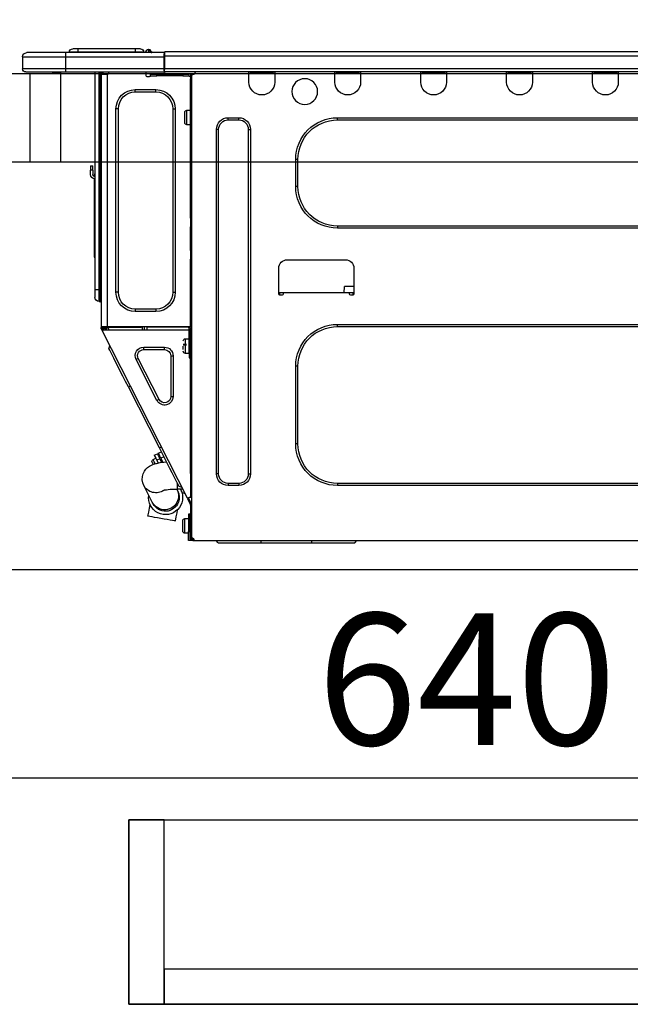
# Model space of a CAD drawing. Extents: x 0 to 26473, y -25 to 8845.
# Drawn here: x 24447 to 24725, y 2603 to 3052 of the extents above; entities that cross this region are included whole.
import ezdxf

# ---------------------------------------------------------------- set-up
doc = ezdxf.new("R2010")
doc.units = 0
doc.header["$LTSCALE"] = 50
doc.header["$MEASUREMENT"] = 0
doc.linetypes.add('HIDDEN', pattern=[0.375, 0.25, -0.125])
doc.layers.get('0').update_dxf_attribs({"linetype": 'CONTINUOUS'})
doc.layers.get('DEFPOINTS').update_dxf_attribs({"color": 146, "linetype": 'CONTINUOUS'})
for name, color, linetype in [('121-キャビネット（中）', 253, 'HIDDEN'), ('126-甲板', 2, 'CONTINUOUS'), ('150-機器', 8, 'CONTINUOUS'), ('166-寸法B', 11, 'CONTINUOUS')]:
    doc.layers.add(name, color=color, linetype=linetype)
doc.styles.add('KH001', font='txt')
doc.dimstyles.new('KH1xx030', dxfattribs={"dimscale": 30, "dimtxt": 2, "dimasz": 0.6, "dimexe": 0.3, "dimexo": 1.2, "dimgap": 0.5, "dimtad": 3, "dimdec": 1, "dimdsep": 46, "dimlunit": 6, "dimtxsty": 'KH001', "dimblk": 'DOT', "dimcen": 1, "dimdle": 1, "dimclrd": 256, "dimclre": 256, "dimclrt": 256, "dimadec": 0, "dimazin": 0, "dimtfac": 1, "dimtdec": 1, "dimtix": 1, "dimtmove": 2, "dimatfit": 3, "dimldrblk": 'CLOSEDBLANK', "dimfxl": 1, "dimtolj": 1, "dimtzin": 0, "dimlwd": -1, "dimlwe": -1, "dimarcsym": 0})

# ---------------------------------------------------------------- blocks, each defined once
blk = doc.blocks.new('_Dot')
at = {"color": 0, "linetype": 'ByBlock', "lineweight": -2}
blk.add_line((-0.5, 0), (-1, 0), dxfattribs=at)
at = {"color": 0, "linetype": 'ByBlock', "const_width": 0.5}
blk.add_lwpolyline([(-0.25, 0, 1), (0.25, 0, 1)], format="xyb", close=True, dxfattribs=at)
blk = doc.blocks.new('*D264')
at = {"layer": '166-寸法B', "transparency": 16777216}
for p, q in [((24180.33, 3299.46), (24180.33, 3351.95)), ((24980.33, 3063.49), (24980.33, 3351.95)), ((24962.33, 3342.95), (24198.33, 3342.95))]:
    blk.add_line(p, q, dxfattribs=at)
at = {"layer": 'DEFPOINTS', "color": 0, "transparency": 16777216}
for p in [(24180.33, 3342.95), (24180.33, 3263.46), (24980.33, 3027.49)]:
    blk.add_point(p, dxfattribs=at)
at = {"layer": '166-寸法B', "transparency": 16777216, "xscale": 18, "yscale": 18, "zscale": 18, "rotation": 180}
blk.add_blockref('_Dot', (24180.33, 3342.95), dxfattribs=at)
at = {"layer": '166-寸法B', "transparency": 16777216, "xscale": 18, "yscale": 18, "zscale": 18}
blk.add_blockref('_Dot', (24980.33, 3342.95), dxfattribs=at)
at = {"layer": '166-寸法B', "transparency": 16777216, "insert": (24580.33, 3387.95), "char_height": 60, "attachment_point": 5, "style": 'KH001'}
blk.add_mtext('\\A1;800', dxfattribs=at)
blk = doc.blocks.new('_ClosedBlank')
at = {"color": 0, "linetype": 'ByBlock', "lineweight": -2}
for p, q in [((-1, 0.167), (0, 0)), ((-1, 0.167), (-1, -0.167)), ((0, 0), (-1, -0.167))]:
    blk.add_line(p, q, dxfattribs=at)
blk = doc.blocks.new('HT-F6S_D')
at = {"layer": '150-機器', "color": 13, "linetype": 'Continuous'}
for p, q in [((75.61, 9.2), (429.43, 9.2)), ((429.43, 9.2), (429.43, 9.2)), ((429.43, 7.24), (429.43, 9.2)), ((435.45, 9.24), (435.05, 8.93)), ((435.46, 9.25), (435.45, 9.24)), ((435.46, 9.25), (435.94, 9.86)), ((436.71, 10.22), (435.62, 8.87)), ((435.94, 9.86), (435.97, 9.89)), ((435.97, 9.89), (435.98, 9.91)), ((435.98, 9.91), (435.98, 9.91)), ((436.57, 8.87), (436.75, 9.63)), ((436.73, 10.26), (436.71, 10.22)), ((436.87, 10.22), (436.71, 10.22)), ((436.74, 10.27), (436.73, 10.26)), ((436.75, 10.28), (436.74, 10.27)), ((436.75, 10.28), (436.87, 10.28)), ((436.75, 9.63), (436.87, 10.22)), ((436.87, 10.22), (436.87, 10.28)), ((438.04, 9.1), (438.04, 9.05)), ((438.04, 8.81), (438.04, 9.1)), ((438.04, 9.05), (438.04, 8.81)), ((439.02, 9.01), (442.94, 9.01)), ((439.02, 9.01), (439.02, 8.81)), ((440.59, 10.57), (442.94, 10.57)), ((442.94, 10.57), (442.94, 9.01)), ((442.94, 10.57), (469.08, 10.57)), ((442.94, 9.01), (469.08, 9.01)), ((442.94, 9.01), (442.94, 8.81)), ((469.08, 10.57), (469.08, 9.01)), ((469.08, 10.57), (471.43, 10.57)), ((469.08, 9.01), (472.99, 9.01)), ((469.08, 9.01), (469.08, 8.81)), ((472.99, 9.01), (472.99, 8.81)), ((472.99, 8.81), (472.99, 9.01)), ((75.61, 7.24), (429.43, 7.24)), ((429.43, 1.47), (429.43, 7.24)), ((429.43, 7.24), (429.72, 7.24)), ((429.72, 8.91), (429.72, 8.81)), ((429.72, 8.91), (429.72, 7.24)), ((429.72, 8.82), (429.72, 8.91)), ((429.72, 8.81), (429.72, 8.82)), ((429.72, 8.81), (429.72, 6.85)), ((429.72, 8.81), (474.75, 8.81)), ((429.72, 8.71), (429.72, 8.65)), ((429.72, 6.85), (429.72, 8.32)), ((429.72, 7.24), (429.72, 0.59)), ((474.75, 6.85), (429.72, 6.85)), ((429.72, 1.47), (429.72, 6.85)), ((435.57, 8.81), (435.62, 8.87)), ((435.62, 8.87), (436.57, 8.87)), ((436.57, 8.87), (436.86, 8.81)), ((474.75, 8.81), (492.38, 8.81)), ((474.75, 8.81), (474.75, 6.85)), ((494.33, 6.85), (474.75, 6.85)), ((474.75, 6.85), (474.75, 1.47)), ((492.38, 8.81), (492.38, 8.81)), ((494.33, 6.85), (494.33, 1.47)), ((494.33, 6.85), (494.33, 6.85)), ((494.33, 6.85), (494.33, 1.47)), ((75.31, 0), (429.72, 0)), ((75.61, 1.47), (429.43, 1.47)), ((222.73, 0), (222.73, -0.69)), ((223.31, 0), (223.31, -0.1)), ((233.89, -0.1), (233.89, 0)), ((234.48, -0.69), (234.48, 0)), ((261.89, 0), (261.89, -0.69)), ((262.48, 0), (262.48, -0.1)), ((273.05, -0.1), (273.05, 0)), ((273.64, -0.69), (273.64, 0)), ((301.05, 0), (301.05, -0.69)), ((301.64, 0), (301.64, -0.1)), ((312.21, -0.1), (312.21, 0)), ((312.8, -0.69), (312.8, 0)), ((340.21, 0), (340.21, -0.69)), ((340.8, 0), (340.8, -0.1)), ((351.37, -0.1), (351.37, 0)), ((351.96, -0.69), (351.96, 0)), ((379.37, 0), (379.37, -0.69)), ((379.96, 0), (379.96, -0.1)), ((390.53, -0.1), (390.53, 0)), ((391.12, -0.69), (391.12, 0)), ((415.69, -0.2), (415.69, 0)), ((429.72, 1.47), (474.75, 1.47)), ((429.72, 0.59), (429.72, 1.47)), ((429.72, 0.59), (429.72, 0)), ((474.75, 0), (429.72, 0)), ((438.01, -1.76), (438.01, 0)), ((455.15, 0), (455.15, -0.69)), ((457.76, 0), (457.75, -1.17)), ((457.99, 0), (457.99, -0.69)), ((458.48, 0), (458.48, -0.69)), ((459.06, 0), (459.06, -99.17)), ((459.45, -99.17), (459.45, 0)), ((461.31, 0), (461.31, -99.17)), ((474.53, -0.05), (474.53, 0)), ((474.75, 1.47), (494.33, 1.47)), ((474.75, 1.47), (474.75, 0)), ((492.87, 0), (474.75, 0)), ((480.31, -0.59), (480.9, 0)), ((492.87, 0), (492.87, 0)), ((494.33, 1.47), (494.33, 1.47)), ((222.73, -0.69), (234.48, -0.69)), ((222.73, -0.69), (222.73, -4.6)), ((223.31, -0.1), (233.89, -0.1)), ((234.48, -4.6), (234.48, -0.69)), ((261.89, -0.69), (273.64, -0.69)), ((261.89, -0.69), (261.89, -4.6)), ((262.48, -0.1), (273.05, -0.1)), ((273.64, -4.6), (273.64, -0.69)), ((301.05, -0.69), (312.8, -0.69)), ((301.05, -0.69), (301.05, -4.6)), ((301.64, -0.1), (312.21, -0.1)), ((312.8, -4.6), (312.8, -0.69)), ((340.21, -0.69), (351.96, -0.69)), ((340.21, -0.69), (340.21, -4.6)), ((340.8, -0.1), (351.37, -0.1)), ((351.96, -4.6), (351.96, -0.69)), ((379.37, -0.69), (391.12, -0.69)), ((379.37, -0.69), (379.37, -4.6)), ((379.96, -0.1), (390.53, -0.1)), ((391.12, -4.6), (391.12, -0.69)), ((417.26, -1.17), (416.67, -1.17)), ((417.26, -1.17), (417.75, -1.17)), ((417.26, -1.17), (417.26, -212.45)), ((417.75, -3.13), (417.26, -3.13)), ((417.75, -1.17), (417.75, -3.13)), ((417.75, -2.25), (417.85, -2.25)), ((417.75, -66.67), (417.75, -3.13)), ((418.34, -1.76), (418.34, -1.17)), ((418.34, -1.17), (421.27, -1.17)), ((421.27, -1.76), (418.34, -1.76)), ((421.27, -1.17), (421.27, -1.76)), ((421.27, -1.17), (433.12, -1.17)), ((421.27, -1.76), (433.12, -1.76)), ((433.12, -1.76), (433.12, -1.17)), ((433.12, -1.17), (436.06, -1.17)), ((436.06, -1.76), (433.12, -1.76)), ((436.06, -1.17), (436.06, -1.76)), ((436.55, -2.25), (437.52, -2.25)), ((455.54, -116.01), (455.54, -1.16)), ((455.64, -1.17), (455.54, -1.16)), ((455.64, -1.17), (458.47, -1.17)), ((457.99, -0.69), (458.48, -0.69)), ((457.99, -1.17), (457.99, -0.69)), ((458.48, -1.16), (458.47, -1.17)), ((458.48, -0.69), (458.48, -1.16)), ((458.48, -1.16), (458.48, -116.01)), ((480.31, -0.59), (476.8, -0.59)), ((433.51, -9.1), (433.51, -8.03)), ((442.91, -8.03), (433.51, -8.03)), ((442.91, -9.1), (442.91, -8.03)), ((442.91, -9.1), (433.51, -9.1)), ((419.41, -17.43), (417.75, -17.43)), ((419.41, -20.76), (419.41, -17.43)), ((425.78, -16.84), (424.7, -16.84)), ((424.7, -16.84), (424.7, -100.35)), ((425.78, -16.84), (425.78, -100.35)), ((450.64, -100.35), (450.64, -16.84)), ((450.64, -16.84), (451.72, -16.84)), ((451.72, -100.35), (451.72, -16.84)), ((350.78, -20.85), (110.73, -20.85)), ((350.78, -21.83), (110.73, -21.83)), ((350.78, -21.83), (350.78, -20.85)), ((400.62, -20.85), (395.72, -20.85)), ((395.72, -21.83), (395.72, -20.85)), ((400.62, -21.83), (395.72, -21.83)), ((400.62, -21.83), (400.62, -20.85)), ((419.41, -24.08), (419.41, -20.76)), ((420.39, -23.1), (420.39, -18.41)), ((390.43, -26.14), (390.43, -183.17)), ((391.41, -26.14), (390.43, -26.14)), ((391.41, -26.14), (391.41, -183.17)), ((404.92, -183.17), (404.92, -26.14)), ((404.92, -26.14), (405.9, -26.14)), ((405.9, -183.17), (405.9, -26.14)), ((417.75, -24.08), (419.41, -24.08)), ((368.8, -39.85), (369.78, -39.85)), ((368.8, -52.18), (368.8, -39.85)), ((369.78, -52.18), (369.78, -39.85)), ((462.29, -44.74), (462.29, -42.78)), ((463.27, -42.78), (462.29, -42.78)), ((462.29, -44.74), (462.29, -46.7)), ((462.29, -44.74), (463.27, -44.74)), ((463.27, -42.78), (463.27, -44.74)), ((463.27, -46.7), (463.27, -44.74)), ((461.46, -47.04), (461.31, -46.38)), ((461.63, -48.71), (461.63, -82.46)), ((368.8, -52.18), (369.78, -52.18)), ((417.26, -66.67), (417.75, -66.67)), ((417.75, -66.67), (417.75, -68.63)), ((110.73, -70.2), (350.78, -70.2)), ((110.73, -71.17), (350.78, -71.17)), ((350.78, -70.2), (350.78, -71.17)), ((417.75, -68.63), (417.26, -68.63)), ((417.75, -69.12), (417.26, -69.12)), ((417.26, -70.1), (417.75, -70.1)), ((417.26, -70.59), (417.75, -70.59)), ((417.75, -68.63), (417.75, -69.12)), ((417.75, -69.12), (417.75, -70.1)), ((417.75, -70.1), (417.75, -70.59)), ((417.75, -81.36), (417.75, -70.59)), ((417.26, -81.36), (417.75, -81.36)), ((417.75, -81.85), (417.26, -81.85)), ((417.26, -82.83), (417.75, -82.83)), ((417.26, -83.31), (417.75, -83.31)), ((417.75, -81.36), (417.75, -81.85)), ((417.75, -81.85), (417.75, -82.83)), ((417.75, -82.83), (417.75, -83.31)), ((417.75, -83.31), (417.75, -85.27)), ((461.31, -82.46), (461.63, -82.46)), ((461.63, -84.42), (461.31, -84.42)), ((461.63, -82.46), (461.63, -84.42)), ((343.24, -89.48), (343.24, -101.23)), ((373.59, -85.57), (347.16, -85.57)), ((377.51, -101.23), (377.51, -89.48)), ((417.75, -85.27), (417.26, -85.27)), ((417.75, -116.5), (417.75, -85.27)), ((343.24, -97.71), (347.59, -97.71)), ((347.64, -100.64), (347.59, -97.71)), ((343.24, -100.64), (345.2, -100.64)), ((343.73, -100.64), (343.72, -101.72)), ((343.73, -101.72), (344.71, -101.72)), ((345.2, -101.23), (345.2, -100.64)), ((345.2, -100.64), (375.55, -100.64)), ((375.55, -100.64), (377.51, -100.64)), ((375.55, -100.64), (375.55, -101.23)), ((376.04, -101.72), (377.02, -101.72)), ((377.04, -101.72), (377.02, -100.64)), ((425.78, -100.35), (424.7, -100.35)), ((450.64, -100.35), (451.72, -100.35)), ((459.06, -99.17), (458.48, -99.17)), ((459.06, -99.17), (459.06, -104.56)), ((459.45, -99.17), (459.06, -99.17)), ((459.45, -104.56), (459.45, -99.17)), ((461.31, -99.17), (459.45, -99.17)), ((461.31, -99.17), (461.31, -102.7)), ((459.45, -104.56), (459.06, -104.56)), ((433.51, -108.08), (442.91, -108.08)), ((433.51, -108.08), (433.51, -109.16)), ((433.51, -109.16), (442.91, -109.16)), ((442.91, -108.08), (442.91, -109.16)), ((350.78, -115.03), (110.73, -115.03)), ((350.78, -116.01), (110.73, -116.01)), ((350.78, -116.01), (350.78, -115.03)), ((417.75, -114.35), (417.85, -114.35)), ((417.82, -116.31), (417.75, -116.31)), ((418.43, -116.5), (417.75, -116.5)), ((417.82, -116.31), (417.81, -116.5)), ((417.85, -114.35), (417.82, -116.31)), ((455.54, -116.01), (417.82, -116.01)), ((418.8, -116.31), (417.82, -116.31)), ((418.43, -128.35), (418.43, -116.5)), ((418.8, -116.01), (418.8, -116.31)), ((418.8, -116.31), (437.5, -116.31)), ((437.52, -117.58), (437.5, -116.31)), ((438.76, -117.58), (438.73, -116.01)), ((439.71, -116.01), (439.73, -117.58)), ((440.15, -116.04), (440.15, -116.01)), ((440.16, -116.16), (440.15, -116.04)), ((440.17, -116.24), (440.16, -116.16)), ((440.17, -116.29), (440.17, -116.24)), ((440.17, -116.31), (440.17, -116.29)), ((440.46, -116.31), (440.17, -116.31)), ((440.47, -116.04), (440.46, -116.16)), ((440.46, -116.16), (440.46, -116.24)), ((440.46, -116.24), (440.46, -116.29)), ((440.46, -116.29), (440.46, -116.31)), ((441.54, -116.31), (440.46, -116.31)), ((440.47, -116.01), (440.47, -116.04)), ((441.54, -116.31), (441.53, -116.01)), ((453.91, -116.31), (441.54, -116.31)), ((453.91, -116.31), (453.9, -116.01)), ((454.99, -116.31), (453.91, -116.31)), ((454.75, -117.58), (455.3, -116.53)), ((454.97, -116.04), (454.97, -116.01)), ((454.98, -116.16), (454.97, -116.04)), ((454.99, -116.24), (454.98, -116.16)), ((454.99, -116.29), (454.99, -116.24)), ((454.99, -116.31), (454.99, -116.29)), ((455.27, -116.31), (454.99, -116.31)), ((455.28, -116.24), (455.27, -116.29)), ((455.27, -116.29), (455.27, -116.31)), ((455.28, -116.01), (455.28, -116.04)), ((455.28, -116.04), (455.28, -116.16)), ((455.28, -116.16), (455.28, -116.24)), ((455.3, -116.53), (455.31, -116.01)), ((458.48, -116.01), (455.54, -116.01)), ((456.29, -116.01), (456.28, -116.79)), ((456.47, -116.83), (456.49, -116.01)), ((457.27, -116.01), (457.25, -117.03)), ((457.5, -116.7), (457.5, -116.01)), ((457.99, -116.5), (457.99, -116.01)), ((458.48, -116.5), (457.99, -116.5)), ((457.99, -116.88), (457.99, -116.5)), ((458.48, -116.01), (458.48, -116.5)), ((458.48, -116.99), (458.48, -116.5)), ((417.26, -116.99), (417.94, -116.99)), ((417.26, -117.58), (417.75, -117.58)), ((417.75, -119.54), (417.26, -119.54)), ((417.75, -117.58), (417.75, -119.54)), ((417.75, -117.58), (417.94, -117.58)), ((417.75, -183.04), (417.75, -119.54)), ((417.81, -116.99), (417.79, -117.58)), ((417.94, -116.99), (417.94, -128.35)), ((418.43, -117.58), (457.63, -117.58)), ((419.11, -194.25), (458.06, -117.8)), ((456.28, -116.79), (455.86, -117.58)), ((456.07, -117.58), (456.47, -116.83)), ((457.25, -117.03), (456.96, -117.58)), ((457.05, -117.58), (457.5, -116.7)), ((457.6, -117.58), (457.99, -116.82)), ((457.63, -117.57), (457.64, -117.55)), ((457.63, -117.58), (457.63, -117.57)), ((458.06, -117.8), (457.63, -117.58)), ((457.64, -117.55), (457.66, -117.51)), ((457.66, -117.51), (457.69, -117.45)), ((457.69, -117.45), (457.73, -117.39)), ((457.73, -117.39), (457.76, -117.31)), ((457.76, -117.31), (457.81, -117.23)), ((457.81, -117.23), (457.85, -117.14)), ((457.99, -116.88), (457.85, -117.14)), ((457.85, -117.14), (458.29, -117.37)), ((458.07, -117.79), (458.06, -117.8)), ((458.08, -117.77), (458.07, -117.79)), ((458.1, -117.73), (458.08, -117.77)), ((458.13, -117.67), (458.1, -117.73)), ((458.16, -117.61), (458.13, -117.67)), ((458.2, -117.53), (458.16, -117.61)), ((458.24, -117.45), (458.2, -117.53)), ((458.29, -117.37), (458.24, -117.45)), ((458.48, -116.99), (458.29, -117.37)), ((417.94, -122.97), (417.75, -122.97)), ((420.1, -121.59), (418.43, -121.59)), ((421.08, -124.04), (419.61, -124.04)), ((419.61, -124.53), (421.08, -124.53)), ((420.1, -128.25), (420.1, -121.59)), ((421.08, -126.53), (421.08, -124.92)), ((429.56, -126.49), (429.56, -125.41)), ((439.06, -125.41), (429.56, -125.41)), ((439.06, -126.49), (439.06, -125.41)), ((454.93, -126.1), (454.51, -124.78)), ((417.75, -126.88), (417.94, -126.88)), ((417.94, -128.35), (418.43, -128.35)), ((417.94, -130.31), (417.94, -128.35)), ((418.43, -128.25), (420.1, -128.25)), ((418.43, -128.35), (418.43, -130.31)), ((426.76, -129.3), (425.68, -129.3)), ((425.68, -129.3), (425.68, -147.93)), ((426.76, -129.3), (426.76, -147.93)), ((439.06, -126.49), (429.56, -126.49)), ((452.76, -130.36), (453.52, -128.87)), ((453.52, -128.87), (454.13, -127.68)), ((454.13, -127.68), (454.57, -126.81)), ((454.57, -126.81), (454.84, -126.28)), ((454.84, -126.28), (454.93, -126.1)), ((368.8, -169.47), (368.8, -134.03)), ((368.8, -134.03), (369.78, -134.03)), ((369.78, -169.47), (369.78, -134.03)), ((418.43, -130.31), (417.94, -130.31)), ((432.06, -149.2), (441.56, -130.57)), ((433.02, -149.69), (442.52, -131.06)), ((441.56, -130.57), (442.52, -131.06)), ((449.74, -136.3), (450.85, -134.12)), ((450.85, -134.12), (451.87, -132.12)), ((451.87, -132.12), (452.76, -130.36)), ((447.31, -141.06), (448.55, -138.63)), ((448.55, -138.63), (449.74, -136.3)), ((431.91, -171.29), (446.04, -143.55)), ((446.04, -143.55), (445.17, -143.1)), ((446.04, -143.55), (447.31, -141.06)), ((426.76, -147.93), (425.68, -147.93)), ((432.06, -149.2), (433.02, -149.69)), ((368.8, -169.47), (369.78, -169.47)), ((429.41, -176.2), (430.64, -173.77)), ((430.64, -173.77), (431.91, -171.29)), ((432.42, -173.74), (431.02, -173.03)), ((431.91, -171.29), (431.04, -170.84)), ((431.73, -175.09), (432.1, -174.36)), ((432.1, -174.36), (432.34, -173.9)), ((432.54, -174.58), (432.17, -175.31)), ((432.34, -173.9), (432.42, -173.74)), ((432.77, -174.12), (432.54, -174.58)), ((432.85, -173.97), (432.77, -174.12)), ((434.25, -174.68), (432.85, -173.97)), ((434.17, -174.83), (433.94, -175.29)), ((434.25, -174.68), (434.17, -174.83)), ((427.1, -180.72), (428.22, -178.53)), ((428.22, -178.53), (429.41, -176.2)), ((429.96, -177.78), (428.66, -177.66)), ((429.85, -175.33), (431.25, -176.04)), ((431.62, -178.01), (429.96, -177.78)), ((431.25, -176.04), (430.33, -177.83)), ((431.08, -177.45), (430.64, -177.23)), ((430.85, -177.91), (431.68, -176.26)), ((431.25, -176.04), (431.73, -175.09)), ((433.32, -178.36), (431.62, -178.01)), ((432.17, -175.31), (431.68, -176.26)), ((431.68, -176.26), (433.08, -176.97)), ((433.08, -176.97), (432.46, -178.19)), ((433.56, -176.02), (433.08, -176.97)), ((434.58, -178.74), (433.32, -178.36)), ((433.94, -175.29), (433.56, -176.02)), ((434.78, -176.65), (433.56, -176.03)), ((433.84, -178.49), (433.88, -178.42)), ((433.88, -178.42), (434.3, -177.59)), ((434.3, -177.59), (434.6, -177)), ((435.57, -179.14), (434.58, -178.74)), ((434.6, -177), (434.76, -176.69)), ((434.76, -176.69), (434.78, -176.65)), ((434.78, -178.82), (434.81, -178.75)), ((434.81, -178.75), (434.99, -178.4)), ((434.99, -178.4), (435.11, -178.15)), ((435.11, -178.15), (435.21, -177.97)), ((436.46, -179.63), (435.57, -179.14)), ((391.41, -183.17), (390.43, -183.17)), ((404.92, -183.17), (405.9, -183.17)), ((417.26, -183.04), (417.75, -183.04)), ((417.75, -183.04), (417.75, -193.81)), ((425.19, -184.47), (426.09, -182.71)), ((426.09, -182.71), (427.1, -180.72)), ((437.31, -180.24), (436.46, -179.63)), ((438.1, -181.02), (437.31, -180.24)), ((438.79, -181.96), (438.1, -181.02)), ((439.34, -183.09), (438.79, -181.96)), ((439.68, -184.39), (439.34, -183.09)), ((110.73, -187.48), (350.78, -187.48)), ((350.78, -187.48), (350.78, -188.46)), ((395.72, -187.48), (395.72, -188.46)), ((395.72, -187.48), (400.62, -187.48)), ((400.62, -187.48), (400.62, -188.46)), ((423.11, -188.56), (423.38, -188.03)), ((423.38, -188.03), (423.82, -187.16)), ((423.65, -190.08), (423.65, -187.5)), ((423.82, -187.16), (424.43, -185.96)), ((424.43, -185.96), (425.19, -184.47)), ((435.15, -196.11), (439.05, -188.37)), ((439.05, -188.37), (439.51, -187.18)), ((439.51, -187.18), (439.74, -185.86)), ((439.74, -185.86), (439.68, -184.39)), ((110.73, -188.46), (350.78, -188.46)), ((395.72, -188.46), (400.62, -188.46)), ((421.51, -191.7), (420.19, -192.13)), ((421.24, -190.08), (423.65, -190.08)), ((421.51, -191.7), (421.6, -191.52)), ((421.6, -191.52), (421.87, -190.99)), ((423.02, -188.73), (421.7, -189.16)), ((421.87, -190.99), (422.31, -190.12)), ((422.31, -190.12), (422.34, -190.08)), ((423.02, -188.73), (423.11, -188.56)), ((423.57, -191.05), (423.56, -191.05)), ((423.58, -191.02), (423.57, -191.05)), ((423.6, -190.97), (423.58, -191.02)), ((423.64, -190.9), (423.6, -190.97)), ((423.68, -190.82), (423.64, -190.9)), ((423.73, -190.71), (423.68, -190.82)), ((423.8, -190.59), (423.73, -190.71)), ((423.87, -190.44), (423.8, -190.59)), ((424.05, -190.08), (423.87, -190.44)), ((417.75, -193.81), (417.26, -193.81)), ((417.26, -196.81), (418.45, -194.47)), ((418.24, -193.81), (417.75, -193.81)), ((417.75, -196.92), (418.89, -194.69)), ((417.75, -197.47), (417.75, -196.92)), ((419.11, -194.25), (418.24, -193.81)), ((418.45, -194.47), (418.49, -194.38)), ((418.89, -194.69), (418.45, -194.47)), ((418.49, -194.38), (418.54, -194.3)), ((418.54, -194.3), (418.58, -194.22)), ((418.58, -194.22), (418.61, -194.16)), ((418.61, -194.16), (418.64, -194.1)), ((418.64, -194.1), (418.66, -194.06)), ((418.66, -194.06), (418.67, -194.04)), ((418.67, -194.04), (418.67, -194.03)), ((418.93, -194.6), (418.89, -194.69)), ((418.97, -194.52), (418.93, -194.6)), ((419.01, -194.45), (418.97, -194.52)), ((419.04, -194.38), (419.01, -194.45)), ((419.07, -194.33), (419.04, -194.38)), ((419.09, -194.29), (419.07, -194.33)), ((419.11, -194.26), (419.09, -194.29)), ((419.11, -194.25), (419.11, -194.26)), ((434.84, -196.73), (434.85, -196.72)), ((434.85, -196.72), (434.86, -196.69)), ((434.86, -196.69), (434.89, -196.64)), ((434.89, -196.64), (434.92, -196.57)), ((434.92, -196.57), (434.97, -196.49)), ((434.97, -196.49), (435.02, -196.38)), ((435.02, -196.38), (435.08, -196.26)), ((435.08, -196.26), (435.15, -196.11)), ((436.48, -198.73), (436.2, -197.15)), ((417.26, -197.47), (417.75, -197.47)), ((417.26, -197.96), (417.75, -197.96)), ((417.75, -199.92), (417.26, -199.92)), ((417.75, -197.47), (417.75, -197.96)), ((417.75, -197.96), (417.75, -199.92)), ((417.75, -199.92), (417.75, -210.98)), ((418.04, -201.58), (418.63, -201.58)), ((418.04, -209.41), (418.04, -201.58)), ((418.63, -201.58), (418.63, -209.41)), ((423.81, -199.62), (424.05, -200.95)), ((424.05, -200.95), (424.37, -202.76)), ((436.8, -200.54), (436.48, -198.73)), ((437.14, -202.42), (436.8, -200.54)), ((418.04, -204.91), (417.75, -204.91)), ((420.29, -203.54), (418.63, -203.54)), ((420.29, -206.87), (420.29, -203.54)), ((421.27, -209.22), (421.27, -204.52)), ((424.37, -202.76), (424.7, -204.64)), ((424.7, -204.64), (424.8, -204.62)), ((424.8, -204.62), (425.24, -204.54)), ((425.24, -204.54), (426.01, -204.4)), ((426.01, -204.4), (427.06, -204.22)), ((427.06, -204.22), (428.34, -203.99)), ((428.34, -203.99), (429.77, -203.73)), ((429.77, -203.73), (431.26, -203.47)), ((431.26, -203.47), (432.74, -203.2)), ((432.74, -203.2), (434.11, -202.96)), ((434.11, -202.96), (435.29, -202.75)), ((435.29, -202.75), (436.22, -202.58)), ((436.22, -202.58), (436.85, -202.47)), ((436.85, -202.47), (437.12, -202.42)), ((437.12, -202.42), (437.14, -202.42)), ((417.75, -208.83), (418.04, -208.83)), ((417.75, -209.02), (418.04, -209.02)), ((418.04, -209.61), (417.75, -209.61)), ((418.63, -209.41), (418.04, -209.41)), ((418.04, -209.41), (418.04, -212.94)), ((418.63, -213.52), (418.63, -209.41)), ((418.63, -210.2), (420.29, -210.2)), ((420.29, -210.2), (420.29, -206.87)), ((416.18, -213.52), (-2.25, -213.52)), ((342.85, -214.5), (341.87, -213.52)), ((362.43, -214.5), (342.85, -214.5)), ((362.43, -214.5), (362.43, -213.52)), ((385.54, -214.5), (362.43, -214.5)), ((385.54, -214.5), (385.54, -213.52)), ((405.12, -214.5), (385.54, -214.5)), ((405.12, -214.5), (406.1, -213.52)), ((416.18, -212.94), (416.18, -213.52)), ((416.18, -212.94), (416.67, -212.94)), ((416.67, -213.52), (416.18, -213.52)), ((416.67, -212.45), (417.26, -212.45)), ((416.67, -212.94), (416.67, -213.52)), ((416.67, -212.94), (418.04, -212.94)), ((416.67, -213.52), (418.63, -213.52)), ((417.26, -210.98), (417.75, -210.98)), ((417.26, -212.94), (417.26, -212.45)), ((417.75, -210.98), (417.75, -212.94))]:
    blk.add_line(p, q, dxfattribs=at)
for points in [[(435.45, 9.24), (435.38, 9.14), (435.33, 9.04), (435.32, 8.96), (435.33, 8.9), (435.38, 8.85), (435.4, 8.84)], [(455.3, -116.53), (455.31, -116.53), (455.33, -116.54), (455.37, -116.55), (455.42, -116.56), (455.49, -116.58), (455.57, -116.6), (455.65, -116.62), (455.75, -116.65), (455.86, -116.68), (455.97, -116.71), (456.09, -116.74), (456.21, -116.77), (456.28, -116.79)], [(456.47, -116.83), (456.57, -116.86), (456.67, -116.88), (456.76, -116.91), (456.85, -116.93), (456.93, -116.95), (457.01, -116.97), (457.07, -116.99), (457.13, -117), (457.18, -117.01), (457.21, -117.02), (457.24, -117.03), (457.25, -117.03), (457.25, -117.03)]]:
    blk.add_lwpolyline(points, dxfattribs=at)
blk.add_circle((365.66, -8.91), 5.87, dxfattribs=at)
for centre, radius, start, end in [((429.43, 8.91), 0.294, 0, 90), ((429.43, 8.91), 0.294, 0, 90), ((429.43, 8.91), 0.294, 0, 90), ((429.43, 8.91), 0.294, 0, 90), ((436.7, 9.25), 0.973, 89.7002, 141.3049), ((436.75, 9.3), 0.979, 90, 141.3402), ((436.87, 9.1), 1.17, 0, 90), ((436.87, 9.05), 1.17, 0.0801, 90.0802), ((436.9, 9.18), 1.09, 17.2005, 80.5699), ((436.95, 9.17), 1.07, 19.9764, 82.9678), ((436.87, 9.1), 1.18, 0.0014, 22.0202), ((439.04, 9.99), 1.17, 202.0243, 268.8113), ((439.04, 9.99), 1.17, 202.0243, 268.8111), ((436.87, 9.1), 1.18, 0.0014, 22.0202), ((438.92, 9.11), 0.879, 180.0629, 199.584), ((440.59, 9.01), 1.57, 90, 180), ((471.43, 9.01), 1.57, 0, 90), ((471.43, 9.01), 1.57, 0, 90), ((434.54, 9.99), 1.17, 270, 296.1534), ((435.14, 9.91), 1.1, 270.0058, 283.7394), ((435.62, 7.89), 0.977, 89.7394, 102.5785), ((492.38, 6.85), 1.96, 0, 90), ((492.38, 6.85), 1.96, 0, 90), ((426.32, -0.05), 3.46, 10.7113, 26.1575), ((492.87, 1.47), 1.47, 270, 0), ((492.87, 1.47), 1.47, 270, 0), ((416.67, -0.2), 0.979, 180, 270), ((417.85, -1.76), 0.49, 270, 0), ((430.87, -1.76), 1.96, 115.8419, 162.5424), ((436.55, -1.76), 0.49, 180, 270), ((437.52, -1.76), 0.49, 270, 0), ((455.64, -0.69), 0.49, 180, 258.463), ((228.6, -4.6), 5.87, 180, 0), ((267.76, -4.6), 5.87, 180, 0), ((306.92, -4.6), 5.87, 180, 0), ((346.08, -4.6), 5.87, 180, 0), ((385.24, -4.6), 5.87, 180, 0), ((433.51, -16.84), 8.81, 90, 180), ((442.91, -16.84), 8.81, 0, 90), ((433.51, -16.84), 7.73, 90, 180), ((442.91, -16.84), 7.73, 0, 90), ((419.41, -18.41), 0.979, 0, 90), ((350.78, -39.85), 18.99, 0, 90), ((350.78, -39.85), 18.01, 0, 90), ((395.72, -26.14), 5.29, 90, 180), ((395.72, -26.14), 4.31, 90, 180), ((400.62, -26.14), 5.29, 0, 90), ((400.62, -26.14), 4.31, 0, 90), ((419.41, -23.1), 0.979, 270, 0), ((461.31, -46.7), 0.979, 270, 0), ((461.31, -46.7), 1.96, 270, 0), ((453.6, -48.71), 8.03, 7.6102, 12), ((350.78, -52.18), 18.99, 270, 0), ((350.78, -52.18), 18.01, 270, 0), ((347.16, -89.48), 3.92, 90, 180), ((373.59, -89.48), 3.92, 0, 90), ((343.73, -101.23), 0.49, 180, 270), ((344.71, -101.23), 0.49, 270, 0), ((376.04, -101.23), 0.49, 180, 270), ((377.02, -101.23), 0.49, 270, 0), ((433.51, -100.35), 8.81, 180, 270), ((433.51, -100.35), 7.73, 180, 270), ((442.91, -100.35), 7.73, 270, 0), ((442.91, -100.35), 8.81, 270, 0), ((459.45, -102.7), 1.86, 270, 0), ((459.06, -105.15), 0.587, 90, 180), ((350.78, -134.03), 18.99, 0, 90), ((350.78, -134.03), 18.01, 0, 90), ((420.1, -122.57), 0.979, 0, 90), ((429.56, -129.3), 3.88, 90, 180), ((439.06, -129.3), 3.88, 333, 90), ((420.1, -127.27), 0.979, 270, 0), ((429.56, -129.3), 2.81, 90, 180), ((439.06, -129.3), 2.81, 333, 90), ((429.56, -147.93), 3.88, 180, 333), ((429.56, -147.93), 2.81, 180, 333), ((350.78, -169.47), 18.99, 270, 0), ((350.78, -169.47), 18.01, 270, 0), ((434.34, -177.52), 0.979, 333, 63), ((395.72, -183.17), 5.29, 180, 270), ((395.72, -183.17), 4.31, 180, 270), ((400.62, -183.17), 5.29, 270, 0), ((400.62, -183.17), 4.31, 270, 0), ((433.47, -185.49), 6.28, 235.317, 333.2814), ((429.11, -193.92), 7.78, 153, 8.2398), ((429.2, -193.89), 6.31, 153.3141, 200.2038), ((429.37, -193.2), 6.15, 153.3952, 200.865), ((424.64, -218.44), 28.38, 78.3305, 91.996), ((429.2, -193.89), 6.31, 200.2038, 333.3141), ((429.55, -193.19), 6.32, 200.3388, 332.4458), ((420.29, -204.52), 0.979, 0, 90), ((420.29, -209.22), 0.979, 270, 0), ((416.67, -212.94), 0.49, 90, 180)]:
    blk.add_arc(centre, radius, start, end, dxfattribs=at)
at = {"layer": 'DEFPOINTS', "color": 13, "linetype": 'Continuous'}
blk.add_line((476.8, -41.29), (476.8, 0), dxfattribs=at)
blk = doc.blocks.new('*D162')
at = {"layer": '166-寸法B', "transparency": 16777216}
for p, q in [((24330.33, 2951.49), (24330.33, 2697.68)), ((24970.33, 2951.49), (24970.33, 2697.68)), ((24348.33, 2706.68), (24952.33, 2706.68))]:
    blk.add_line(p, q, dxfattribs=at)
at = {"layer": 'DEFPOINTS', "color": 0, "transparency": 16777216}
for p in [(24330.33, 2987.49), (24970.33, 2987.49), (24970.33, 2706.68)]:
    blk.add_point(p, dxfattribs=at)
at = {"layer": '166-寸法B', "transparency": 16777216, "xscale": 18, "yscale": 18, "zscale": 18, "rotation": 180}
blk.add_blockref('_Dot', (24330.33, 2706.68), dxfattribs=at)
at = {"layer": '166-寸法B', "transparency": 16777216, "xscale": 18, "yscale": 18, "zscale": 18}
blk.add_blockref('_Dot', (24970.33, 2706.68), dxfattribs=at)
at = {"layer": '166-寸法B', "transparency": 16777216, "insert": (24650.33, 2751.68), "char_height": 60, "attachment_point": 5, "style": 'KH001'}
blk.add_mtext('\\A1;640', dxfattribs=at)

msp = doc.modelspace()

# ---------------------------------------------------------------- linework, layer by layer
at = {"layer": '121-キャビネット（中）', "linetype": 'Continuous', "ltscale": 2}
msp.add_line((24945.33, 2801.49), (24346.33, 2801.49), dxfattribs=at)
at = {"layer": '121-キャビネット（中）', "linetype": 'Continuous'}
for points in [[(24512.33, 2687.49), (24496.33, 2687.49), (24496.33, 2603.49), (24512.33, 2603.49)], [(24941.33, 2603.49), (24496.33, 2603.49), (24496.33, 2687.49), (24941.33, 2687.49)], [(24512.33, 2603.49), (24941.33, 2603.49), (24941.33, 2619.49), (24512.33, 2619.49)]]:
    msp.add_lwpolyline(points, close=True, dxfattribs=at)
at = {"layer": '126-甲板'}
msp.add_line((24451.33, 2987.49), (24451.33, 3027.49), dxfattribs=at)
msp.add_lwpolyline([(24980.33, 3027.49), (24180.33, 3027.49), (24180.33, 2987.49), (24980.33, 2987.49)], close=True, dxfattribs=at)

# ---------------------------------------------------------------- block references
at = {"layer": '150-機器', "xscale": -1}
msp.add_blockref('HT-F6S_D', (24942.14, 3028.37), dxfattribs=at)

# ---------------------------------------------------------------- dimensions: what is measured, and where the dimension line sits
at = {"layer": '166-寸法B'}
for base, p1, p2, picture, middle in [((24180.33, 3342.95), (24980.33, 3027.49), (24180.33, 3263.46), '*D264', (24580.33, 3387.95)), ((24970.33, 2706.68), (24330.33, 2987.49), (24970.33, 2987.49), '*D162', (24650.33, 2751.68))]:
    dim = msp.add_linear_dim(base=base, p1=p1, p2=p2, angle=180, dimstyle='KH1xx030', dxfattribs=at)
    dim.commit()
    dim.dimension.update_dxf_attribs({"geometry": picture, "text_midpoint": middle})

doc.saveas('drawing.dxf')
